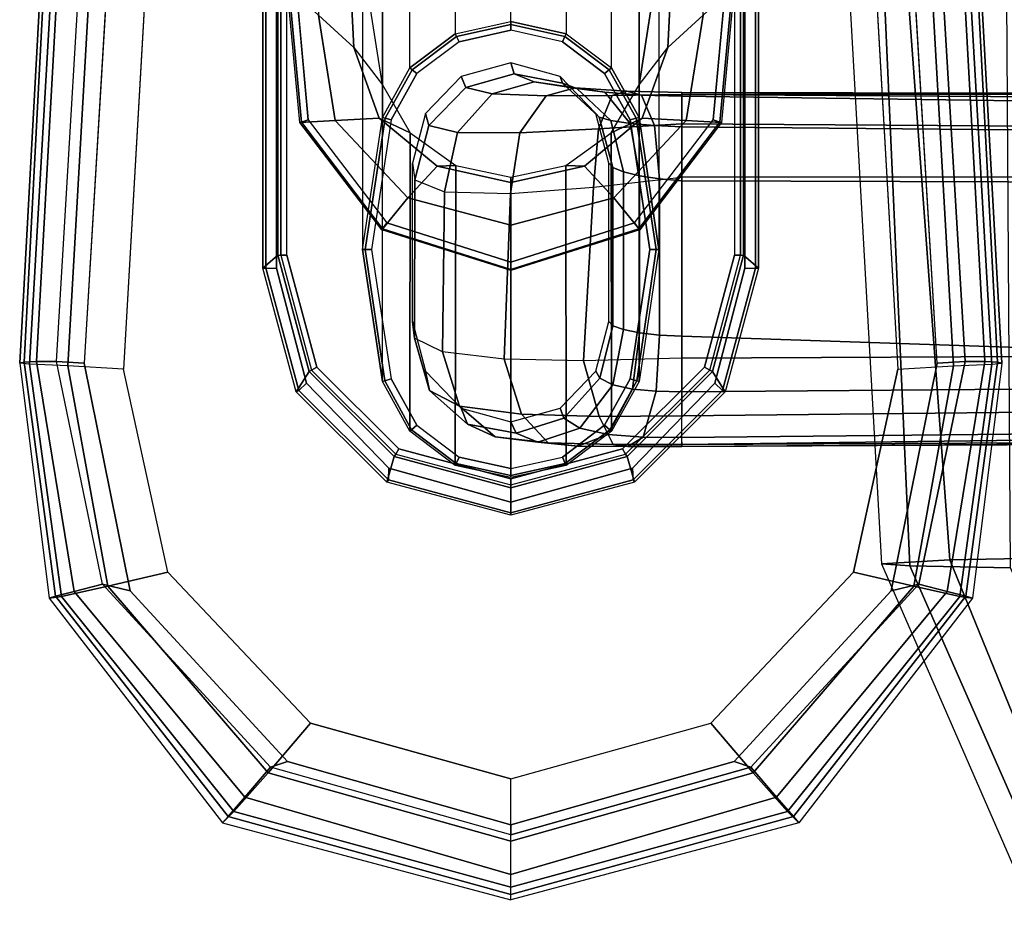
# Model space of a CAD drawing. Units: inches. Extents: x -2 to 130, y -6 to 122.
# Drawn here: x 78 to 82, y 19 to 22 of the extents above; entities that cross this region are included whole.
import ezdxf

# ---------------------------------------------------------------- set-up
doc = ezdxf.new("R2010")
doc.units = ezdxf.units.IN
doc.header["$LTSCALE"] = 0.4
doc.header["$MEASUREMENT"] = 0
for name, color, linetype in [('SEAT-ARMPAD', 5, 'Continuous'), ('SEAT-BASE', 5, 'Continuous'), ('SEAT-FABRIC', 5, 'Continuous'), ('SEAT-FRAME', 5, 'Continuous')]:
    doc.layers.add(name, color=color, linetype=linetype)

# ---------------------------------------------------------------- blocks, each defined once
blk = doc.blocks.new('1LINO_CHAIR_STD_ARMS_1T')
at = {"layer": 'SEAT-ARMPAD'}
for points in [[(-1.2176, 13.3988, 25.8812), (-2.2328, 13.2721, 25.8635), (-2.2253, 13.2184, 26.1282), (-1.2219, 13.3569, 26.1268)], [(-2.2241, 13.2444, 25.6875), (-1.214, 13.3799, 25.7251), (-1.2176, 13.3988, 25.8812), (-2.2328, 13.2721, 25.8635)], [(-1.2176, 13.3988, 25.8812), (1.1791, 13.2666, 25.9229), (1.1755, 13.2186, 26.1722), (-1.2219, 13.3569, 26.1268)], [(-1.214, 13.3799, 25.7251), (1.1817, 13.2543, 25.7632), (1.1791, 13.2666, 25.9229), (-1.2176, 13.3988, 25.8812)], [(-1.2219, 13.3569, 26.1268), (-2.2253, 13.2184, 26.1282), (-2.1815, 13.019, 26.3), (-1.2295, 13.1911, 26.3082)], [(-2.2032, 13.164, 25.5295), (-1.2114, 13.3263, 25.5773), (-1.214, 13.3799, 25.7251), (-2.2241, 13.2444, 25.6875)], [(-1.2219, 13.3569, 26.1268), (1.1755, 13.2186, 26.1722), (1.1723, 13.0547, 26.3635), (-1.2295, 13.1911, 26.3082)], [(-1.2114, 13.3263, 25.5773), (1.1839, 13.194, 25.6156), (1.1817, 13.2543, 25.7632), (-1.214, 13.3799, 25.7251)], [(-2.1717, 13.0409, 25.4041), (-1.2116, 13.2405, 25.4456), (-1.2114, 13.3263, 25.5773), (-2.2032, 13.164, 25.5295)], [(-1.2116, 13.2405, 25.4456), (1.1853, 13.0978, 25.4874), (1.1839, 13.194, 25.6156), (-1.2114, 13.3263, 25.5773)], [(-2.2328, 13.2721, 25.8635), (-3.2029, 12.5231, 25.8466), (-3.1532, 12.4743, 26.1223), (-2.2253, 13.2184, 26.1282)], [(-3.1752, 12.4995, 25.6472), (-2.2241, 13.2444, 25.6875), (-2.2328, 13.2721, 25.8635), (-3.2029, 12.5231, 25.8466)], [(-3.0921, 12.4271, 25.4778), (-2.2032, 13.164, 25.5295), (-2.2241, 13.2444, 25.6875), (-3.1752, 12.4995, 25.6472)], [(-2.2253, 13.2184, 26.1282), (-3.1532, 12.4743, 26.1223), (-2.9862, 12.3261, 26.2974), (-2.1815, 13.019, 26.3)], [(-1.2116, 13.2405, 25.4456), (-1.2184, 13.1199, 25.389), (-2.201, 12.9214, 25.3719), (-2.1717, 13.0409, 25.4041)], [(1.1853, 13.0978, 25.4874), (1.1944, 12.9762, 25.431), (-1.2184, 13.1199, 25.389), (-1.2116, 13.2405, 25.4456)], [(-1.2295, 13.1911, 26.3082), (-2.1815, 13.019, 26.3), (-2.1197, 12.7593, 26.352), (-1.2435, 12.9501, 26.3697)], [(-1.2295, 13.1911, 26.3082), (1.1723, 13.0547, 26.3635), (1.169, 12.8125, 26.4374), (-1.2435, 12.9501, 26.3697)], [(-2.9617, 12.3161, 25.3699), (-2.1717, 13.0409, 25.4041), (-2.2032, 13.164, 25.5295), (-3.0921, 12.4271, 25.4778)], [(-2.1815, 13.019, 26.3), (-2.9862, 12.3261, 26.2974), (-2.7717, 12.1435, 26.3532), (-2.1197, 12.7593, 26.352)], [(-2.1717, 13.0409, 25.4041), (-2.201, 12.9214, 25.3719), (-2.9382, 12.2433, 25.359), (-2.9617, 12.3161, 25.3699)], [(-3.2029, 12.5231, 25.8466), (-3.5347, 11.2795, 25.8409), (-3.4804, 11.2795, 26.1103), (-3.1532, 12.4743, 26.1223)], [(-3.5125, 11.2795, 25.6403), (-3.1752, 12.4995, 25.6472), (-3.2029, 12.5231, 25.8466), (-3.5347, 11.2795, 25.8409)], [(-3.4258, 11.2795, 25.46), (-3.0921, 12.4271, 25.4778), (-3.1752, 12.4995, 25.6472), (-3.5125, 11.2795, 25.6403)], [(-3.1532, 12.4743, 26.1223), (-3.4804, 11.2795, 26.1103), (-3.2816, 11.2795, 26.2964), (-2.9862, 12.3261, 26.2974)], [(-3.254, 11.2795, 25.3594), (-2.9617, 12.3161, 25.3699), (-3.0921, 12.4271, 25.4778), (-3.4258, 11.2795, 25.46)], [(-2.9862, 12.3261, 26.2974), (-3.2816, 11.2795, 26.2964), (-3.0121, 11.2795, 26.3557), (-2.7717, 12.1435, 26.3532)], [(-2.9617, 12.3161, 25.3699), (-2.9382, 12.2433, 25.359), (-3.2114, 11.2795, 25.3543), (-3.254, 11.2795, 25.3594)], [(-3.2029, 10.0359, 25.8466), (-3.5347, 11.2795, 25.8409), (-3.4804, 11.2795, 26.1103), (-3.1532, 10.0848, 26.1223)], [(-3.5125, 11.2795, 25.6403), (-3.1752, 10.0595, 25.6472), (-3.2029, 10.0359, 25.8466), (-3.5347, 11.2795, 25.8409)], [(-3.4258, 11.2795, 25.46), (-3.0921, 10.132, 25.4778), (-3.1752, 10.0595, 25.6472), (-3.5125, 11.2795, 25.6403)], [(-3.1532, 10.0848, 26.1223), (-3.4804, 11.2795, 26.1103), (-3.2816, 11.2795, 26.2964), (-2.9862, 10.2329, 26.2974)], [(-3.254, 11.2795, 25.3594), (-2.9617, 10.2429, 25.3699), (-3.0921, 10.132, 25.4778), (-3.4258, 11.2795, 25.46)], [(-2.9862, 10.2329, 26.2974), (-3.2816, 11.2795, 26.2964), (-3.0121, 11.2795, 26.3557), (-2.7717, 10.4155, 26.3532)], [(-3.254, 11.2795, 25.3594), (-3.2114, 11.2795, 25.3543), (-2.9382, 10.3157, 25.359), (-2.9617, 10.2429, 25.3699)], [(-2.1815, 9.5401, 26.3), (-2.9862, 10.2329, 26.2974), (-2.7717, 10.4155, 26.3532), (-2.1197, 9.7997, 26.352)], [(-2.9617, 10.2429, 25.3699), (-2.9382, 10.3157, 25.359), (-2.201, 9.6376, 25.3719), (-2.1717, 9.5182, 25.4041)], [(-2.9617, 10.2429, 25.3699), (-2.1717, 9.5182, 25.4041), (-2.2032, 9.3951, 25.5295), (-3.0921, 10.132, 25.4778)], [(-2.2253, 9.3406, 26.1282), (-3.1532, 10.0848, 26.1223), (-2.9862, 10.2329, 26.2974), (-2.1815, 9.5401, 26.3)], [(-3.0921, 10.132, 25.4778), (-2.2032, 9.3951, 25.5295), (-2.2241, 9.3147, 25.6875), (-3.1752, 10.0595, 25.6472)], [(-2.2328, 9.2869, 25.8635), (-3.2029, 10.0359, 25.8466), (-3.1532, 10.0848, 26.1223), (-2.2253, 9.3406, 26.1282)], [(-3.1752, 10.0595, 25.6472), (-2.2241, 9.3147, 25.6875), (-2.2328, 9.2869, 25.8635), (-3.2029, 10.0359, 25.8466)], [(-1.2295, 9.3679, 26.3082), (-2.1815, 9.5401, 26.3), (-2.1197, 9.7997, 26.352), (-1.2435, 9.609, 26.3697)], [(-1.2295, 9.3679, 26.3082), (1.1723, 9.5043, 26.3635), (1.169, 9.7466, 26.4374), (-1.2435, 9.609, 26.3697)], [(-2.1717, 9.5182, 25.4041), (-2.201, 9.6376, 25.3719), (-1.2184, 9.4392, 25.389), (-1.2116, 9.3186, 25.4456)], [(-1.2116, 9.3186, 25.4456), (-1.2184, 9.4392, 25.389), (1.1944, 9.5828, 25.431), (1.1853, 9.4613, 25.4874)], [(-1.2219, 9.2022, 26.1268), (-2.2253, 9.3406, 26.1282), (-2.1815, 9.5401, 26.3), (-1.2295, 9.3679, 26.3082)], [(-2.1717, 9.5182, 25.4041), (-1.2116, 9.3186, 25.4456), (-1.2114, 9.2327, 25.5773), (-2.2032, 9.3951, 25.5295)], [(-1.2219, 9.2022, 26.1268), (1.1755, 9.3404, 26.1722), (1.1723, 9.5043, 26.3635), (-1.2295, 9.3679, 26.3082)], [(-1.2116, 9.3186, 25.4456), (1.1853, 9.4613, 25.4874), (1.1839, 9.3651, 25.6156), (-1.2114, 9.2327, 25.5773)], [(-2.2032, 9.3951, 25.5295), (-1.2114, 9.2327, 25.5773), (-1.214, 9.1791, 25.7251), (-2.2241, 9.3147, 25.6875)], [(-1.2114, 9.2327, 25.5773), (1.1839, 9.3651, 25.6156), (1.1817, 9.3047, 25.7632), (-1.214, 9.1791, 25.7251)], [(-1.2176, 9.1602, 25.8812), (-2.2328, 9.2869, 25.8635), (-2.2253, 9.3406, 26.1282), (-1.2219, 9.2022, 26.1268)], [(-2.2241, 9.3147, 25.6875), (-1.214, 9.1791, 25.7251), (-1.2176, 9.1602, 25.8812), (-2.2328, 9.2869, 25.8635)], [(-1.2176, 9.1602, 25.8812), (1.1791, 9.2925, 25.9229), (1.1755, 9.3404, 26.1722), (-1.2219, 9.2022, 26.1268)], [(-1.214, 9.1791, 25.7251), (1.1817, 9.3047, 25.7632), (1.1791, 9.2925, 25.9229), (-1.2176, 9.1602, 25.8812)]]:
    blk.add_3dface(points, dxfattribs=at)
for points, invisible_edges in [([(-2.201, 9.6376, 25.3719), (-2.201, 12.9214, 25.3719), (-1.2184, 13.1199, 25.389), (-1.2184, 9.4392, 25.389)], 5), ([(1.1944, 9.5828, 25.431), (1.1944, 12.9762, 25.431), (-1.2184, 13.1199, 25.389), (-1.2184, 9.4392, 25.389)], 5), ([(-2.9382, 12.2433, 25.359), (-2.9382, 10.3157, 25.359), (-2.201, 9.6376, 25.3719), (-2.201, 12.9214, 25.3719)], 5), ([(-2.1197, 12.7593, 26.352), (-1.2435, 12.9501, 26.3697), (-1.2444, 12.1154, 26.4161), (-2.7717, 12.1435, 26.3532)], 6), ([(1.169, 12.8125, 26.4374), (-1.2435, 12.9501, 26.3697), (-1.2444, 12.1154, 26.4161), (1.1682, 12.0465, 26.4794)], 14), ([(-3.2114, 11.2795, 25.3543), (-3.2114, 11.2795, 25.3543), (-2.9382, 12.2433, 25.359), (-2.9382, 10.3157, 25.359)], 4), ([(-1.2444, 12.1154, 26.4161), (-2.7717, 12.1435, 26.3532), (-3.0121, 11.2795, 26.3557), (-1.2448, 11.2795, 26.4317)], 13), ([(1.1682, 12.0465, 26.4794), (-1.2444, 12.1154, 26.4161), (-1.2448, 11.2795, 26.4317), (1.168, 11.2795, 26.4934)], 15), ([(-1.2448, 11.2795, 26.4317), (-3.0121, 11.2795, 26.3557), (-2.7717, 10.4155, 26.3532), (-1.2444, 10.4437, 26.4161)], 13), ([(1.1682, 10.5125, 26.4794), (-1.2444, 10.4437, 26.4161), (-1.2448, 11.2795, 26.4317), (1.168, 11.2795, 26.4934)], 15), ([(1.169, 9.7466, 26.4374), (-1.2435, 9.609, 26.3697), (-1.2444, 10.4437, 26.4161), (1.1682, 10.5125, 26.4794)], 14), ([(-2.7717, 10.4155, 26.3532), (-1.2444, 10.4437, 26.4161), (-1.2435, 9.609, 26.3697), (-2.1197, 9.7997, 26.352)], 3)]:
    blk.add_3dface(points, dxfattribs=dict(at, invisible_edges=invisible_edges))
at = {"layer": 'SEAT-BASE'}
for points in [[(3.6701, 12.9211, 3.6812), (3.5722, 12.7165, 2.8643), (-0.0448, 2.0844, 4.5591), (0.0349, 2.0365, 6.348)], [(3.6701, 12.9211, 3.6812), (0.0349, 2.0365, 6.348), (0.0704, 2.0412, 6.4208), (3.7062, 12.926, 3.7558)], [(3.7062, 12.926, 3.7558), (0.0704, 2.0412, 6.4208), (0.1412, 2.0239, 6.4564), (3.7789, 12.9078, 3.7913)], [(0.1412, 2.0239, 6.4564), (3.7789, 12.9078, 3.7913), (3.9665, 12.8469, 3.8045), (0.3744, 1.9481, 6.4769)], [(3.5722, 12.7165, 2.8643), (3.5156, 12.5339, 2.8364), (-0.0412, 2.0832, 4.4861), (-0.0448, 2.0844, 4.5591)], [(-0.0412, 2.0832, 4.4861), (3.5156, 12.5339, 2.8364), (3.528, 12.5248, 2.805), (-0.0287, 2.0741, 4.4547)], [(-0.0287, 2.0741, 4.4547), (3.528, 12.5248, 2.805), (3.5583, 12.5129, 2.7922), (0.0015, 2.0619, 4.4418)], [(0.0015, 2.0619, 4.4418), (1.2108, 1.669, 4.4418), (4.4762, 12.2147, 2.7922), (3.5583, 12.5129, 2.7922)]]:
    blk.add_3dface(points, dxfattribs=at)
at = {"layer": 'SEAT-FABRIC'}
for points in [[(0.3601, 9.6655, 19.0091), (0.3719, 9.8166, 18.3894), (-2.0839, 9.6796, 18.0352), (-2.0931, 9.5564, 18.5669)], [(0.3719, 9.8166, 18.3894), (-2.0839, 9.6796, 18.0352), (-2.0672, 9.384, 17.0756), (0.39, 9.5658, 17.3524)], [(-2.0931, 9.5564, 18.5669), (-2.0839, 9.6796, 18.0352), (-3.7771, 8.9417, 17.7006), (-3.7417, 8.8312, 18.2122)], [(-2.0839, 9.6796, 18.0352), (-3.7771, 8.9417, 17.7006), (-3.6668, 8.732, 16.8704), (-2.0672, 9.384, 17.0756)], [(0.356, 9.1379, 19.5707), (0.3601, 9.6655, 19.0091), (-2.0931, 9.5564, 18.5669), (-2.1016, 9.1225, 19.0535)], [(0.39, 9.5658, 17.3524), (-2.0672, 9.384, 17.0756), (-2.0545, 8.6811, 16.3452), (0.4047, 8.8964, 16.5153)], [(-2.1016, 9.1224, 19.0535), (-2.0931, 9.5564, 18.5669), (-3.7417, 8.8312, 18.2122), (-3.6171, 8.4649, 18.6815)], [(-2.0672, 9.384, 17.0756), (-3.6668, 8.732, 16.8704), (-3.4498, 8.1571, 16.2516), (-2.0545, 8.6811, 16.3452)]]:
    blk.add_3dface(points, dxfattribs=at)
at = {"layer": 'SEAT-FRAME'}
for points in [[(-1.3361, 12.1942, 25.3661), (-1.3412, 12.2052, 25.3147), (-0.8074, 12.349, 25.3275), (-0.8082, 12.3357, 25.3753)], [(-1.2542, 12.1499, 24.9268), (-1.3412, 12.2052, 25.3147), (-0.8074, 12.349, 25.3275), (-0.7521, 12.2849, 24.9379)], [(-1.304, 12.1609, 25.3875), (-1.3361, 12.1942, 25.3661), (-0.8082, 12.3357, 25.3753), (-0.8085, 12.2907, 25.3961)], [(2.664, 12.3357, 25.4357), (-0.8082, 12.3357, 25.3753), (-0.8085, 12.2907, 25.3961), (2.6637, 12.2907, 25.4565)], [(2.6649, 12.349, 25.3879), (-0.8074, 12.349, 25.3275), (-0.8082, 12.3357, 25.3753), (2.664, 12.3357, 25.4357)], [(2.6649, 12.349, 25.3879), (2.5202, 12.2849, 24.9948), (-0.7521, 12.2849, 24.9379), (-0.8074, 12.349, 25.3275)], [(-1.2476, 12.1386, 24.9056), (-1.2542, 12.1499, 24.9268), (-0.7521, 12.2849, 24.9379), (-0.7517, 12.2716, 24.9143)], [(-0.7517, 12.2716, 24.9143), (2.5206, 12.2716, 24.9712), (2.5202, 12.2849, 24.9948), (-0.7521, 12.2849, 24.9379)], [(-1.2476, 12.1386, 24.9056), (-1.2347, 12.1166, 24.8965), (-0.7516, 12.2461, 24.9049), (-0.7517, 12.2716, 24.9143)], [(-0.7516, 12.2461, 24.9049), (2.5207, 12.2461, 24.9618), (2.5206, 12.2716, 24.9712), (-0.7517, 12.2716, 24.9143)], [(0.4074, 12.2443, 24.8459), (0.2843, 12.1095, 24.2129), (-0.1705, 12.0368, 24.2182), (-0.1791, 12.1895, 24.8355)], [(0.4068, 12.2365, 24.8789), (-0.1771, 12.1822, 24.8687), (-0.1791, 12.1895, 24.8355), (0.4074, 12.2443, 24.8459)], [(-1.7224, 11.8075, 25.3594), (-1.7317, 11.8138, 25.3055), (-1.3412, 12.2052, 25.3147), (-1.3361, 12.1942, 25.3661)], [(-1.6216, 11.7819, 24.9188), (-1.7317, 11.8138, 25.3055), (-1.3412, 12.2052, 25.3147), (-1.2542, 12.1499, 24.9268)], [(0.4065, 12.2058, 24.8935), (-0.1671, 12.1533, 24.8836), (-0.1771, 12.1822, 24.8687), (0.4068, 12.2365, 24.8789)], [(-1.6721, 11.8048, 25.3811), (-1.7224, 11.8075, 25.3594), (-1.3361, 12.1942, 25.3661), (-1.304, 12.1609, 25.3875)], [(-0.1791, 12.1895, 24.8355), (-0.1705, 12.0368, 24.2182), (-0.5049, 11.7237, 24.2232), (-0.643, 11.836, 24.8252)], [(-0.1771, 12.1822, 24.8687), (-0.6383, 11.8323, 24.8598), (-0.643, 11.836, 24.8252), (-0.1791, 12.1895, 24.8355)], [(-0.1671, 12.1533, 24.8836), (-0.6129, 11.8142, 24.8758), (-0.6383, 11.8323, 24.8598), (-0.1771, 12.1822, 24.8687)], [(-1.6105, 11.7755, 24.8993), (-1.6216, 11.7819, 24.9188), (-1.2542, 12.1499, 24.9268), (-1.2476, 12.1386, 24.9056)], [(-1.6105, 11.7755, 24.8993), (-1.5883, 11.7628, 24.8903), (-1.2347, 12.1166, 24.8965), (-1.2476, 12.1386, 24.9056)], [(0.2843, 12.1095, 24.2129), (0.1443, 11.9571, 23.4931), (-0.1606, 11.8472, 23.5189), (-0.1705, 12.0368, 24.2182)], [(0.6919, 11.9842, 23.3782), (0.8388, 12.095, 24.1391), (0.2843, 12.1095, 24.213), (0.1443, 11.9571, 23.4931)], [(-0.1705, 12.0368, 24.2182), (-0.1606, 11.8472, 23.5189), (-0.3673, 11.5973, 23.5342), (-0.5049, 11.7237, 24.2232)], [(0.1443, 11.9571, 23.4931), (-0.0164, 11.833, 22.6665), (-0.2239, 11.713, 22.7068), (-0.1606, 11.8472, 23.5189)], [(0.5318, 11.9189, 22.5599), (0.6919, 11.9842, 23.3782), (0.1443, 11.9571, 23.4931), (-0.0164, 11.833, 22.6665)], [(0.5318, 11.9189, 22.5599), (-0.7275, 11.9193, 16.0833), (-1.2978, 11.8334, 16.0759), (-0.0164, 11.833, 22.6665)], [(-0.727, 11.9078, 16.0555), (-1.2942, 11.8233, 16.0465), (-1.2978, 11.8334, 16.0759), (-0.7275, 11.9193, 16.0833)], [(-0.7268, 11.8799, 16.044), (-1.2855, 11.7958, 16.0343), (-1.2942, 11.8233, 16.0465), (-0.727, 11.9078, 16.0555)], [(-0.1572, 11.8334, 16.0908), (1.0799, 11.833, 22.4533), (0.5318, 11.9189, 22.5599), (-0.7275, 11.9193, 16.0833)], [(-0.1604, 11.8216, 16.0645), (-0.727, 11.9078, 16.0555), (-0.7275, 11.9193, 16.0833), (-0.1572, 11.8334, 16.0908)], [(-0.1681, 11.7958, 16.0537), (-0.7268, 11.8799, 16.044), (-0.727, 11.9078, 16.0555), (-0.1604, 11.8216, 16.0645)], [(-0.2239, 11.713, 22.7068), (-1.5121, 11.7145, 16.0751), (-1.2978, 11.8334, 16.0759), (-0.0164, 11.833, 22.6665)], [(-1.2942, 11.8233, 16.0465), (-1.5055, 11.7075, 16.044), (-1.5121, 11.7145, 16.0751), (-1.2978, 11.8334, 16.0759)], [(-1.2855, 11.7958, 16.0343), (-1.4858, 11.685, 16.0308), (-1.5055, 11.7075, 16.044), (-1.2942, 11.8233, 16.0465)], [(-0.643, 11.836, 24.8252), (-0.5049, 11.7237, 24.2232), (-0.623, 11.2793, 24.2257), (-0.8183, 11.2793, 24.8208)], [(-0.6383, 11.8323, 24.8598), (-0.8133, 11.2793, 24.8561), (-0.8183, 11.2793, 24.8208), (-0.643, 11.836, 24.8252)], [(-0.6129, 11.8142, 24.8758), (-0.7817, 11.2793, 24.8729), (-0.8133, 11.2793, 24.8561), (-0.6383, 11.8323, 24.8598)], [(-0.1606, 11.8472, 23.5189), (-0.2239, 11.713, 22.7068), (-0.3651, 11.517, 22.7343), (-0.3673, 11.5973, 23.5342)], [(0.0322, 11.685, 16.0572), (-0.1681, 11.7958, 16.0537), (-0.1604, 11.8216, 16.0645), (0.0489, 11.7046, 16.0672)], [(0.0489, 11.7046, 16.0672), (-0.1604, 11.8216, 16.0645), (-0.1572, 11.8334, 16.0908), (0.0571, 11.7145, 16.0916)], [(0.0571, 11.7145, 16.0916), (1.2874, 11.713, 22.413), (1.0799, 11.833, 22.4533), (-0.1572, 11.8334, 16.0908)], [(-1.8638, 11.2795, 25.3569), (-1.8746, 11.2795, 25.3021), (-1.7317, 11.8138, 25.3055), (-1.7224, 11.8075, 25.3594)], [(-1.756, 11.2795, 24.9159), (-1.8746, 11.2795, 25.3021), (-1.7317, 11.8138, 25.3055), (-1.6216, 11.7819, 24.9188)], [(-1.8184, 11.2795, 25.3785), (-1.8638, 11.2795, 25.3569), (-1.7224, 11.8075, 25.3594), (-1.6721, 11.8048, 25.3811)], [(-1.7433, 11.2795, 24.897), (-1.756, 11.2795, 24.9159), (-1.6216, 11.7819, 24.9188), (-1.6105, 11.7755, 24.8993)], [(-1.7433, 11.2795, 24.897), (-1.7177, 11.2795, 24.8881), (-1.5883, 11.7628, 24.8903), (-1.6105, 11.7755, 24.8993)], [(-0.3651, 11.517, 22.7343), (-1.6593, 11.5187, 16.0746), (-1.5121, 11.7145, 16.0751), (-0.2239, 11.713, 22.7068)], [(-1.5055, 11.7075, 16.044), (-1.6512, 11.5152, 16.0422), (-1.6593, 11.5187, 16.0746), (-1.5121, 11.7145, 16.0751)], [(-1.4858, 11.685, 16.0308), (-1.6234, 11.5025, 16.0284), (-1.6512, 11.5152, 16.0422), (-1.5055, 11.7075, 16.044)], [(-1.1099, 11.6949, 15.8535), (-1.3362, 11.6305, 15.8667), (-1.4031, 11.5007, 15.5362), (-1.1693, 11.5738, 15.5032)], [(-1.0383, 11.7028, 16.2247), (-1.2528, 11.6471, 16.221), (-1.3362, 11.6305, 15.8667), (-1.1099, 11.6949, 15.8535)], [(-0.4778, 11.5649, 15.4917), (-1.1693, 11.5738, 15.5032), (-1.1099, 11.6949, 15.8535), (-0.4273, 11.694, 15.8532)], [(-0.4273, 11.694, 15.8532), (-1.1099, 11.6949, 15.8535), (-1.0383, 11.7028, 16.2247), (-0.3541, 11.7028, 16.2366)], [(-0.5049, 11.7237, 24.2232), (-0.3673, 11.5973, 23.5342), (-0.4378, 11.2793, 23.5398), (-0.623, 11.2793, 24.2257)], [(-0.4778, 11.5649, 15.4917), (-0.222, 11.5091, 15.5372), (-0.1927, 11.6331, 15.8778), (-0.4273, 11.694, 15.8532)], [(-0.4273, 11.694, 15.8532), (-0.1927, 11.6331, 15.8778), (-0.1396, 11.6471, 16.2404), (-0.3541, 11.7028, 16.2366)], [(0.1698, 11.5025, 16.0596), (0.0322, 11.685, 16.0572), (0.0489, 11.7046, 16.0672), (0.1924, 11.513, 16.069)], [(0.1924, 11.513, 16.069), (0.0489, 11.7046, 16.0672), (0.0571, 11.7145, 16.0916), (0.2043, 11.5187, 16.0921)], [(1.4286, 11.517, 22.3855), (0.2043, 11.5187, 16.0921), (0.0571, 11.7145, 16.0916), (1.2874, 11.713, 22.413)], [(-1.2528, 11.6471, 16.221), (-1.4119, 11.4929, 16.2182), (-1.4815, 11.4661, 15.9256), (-1.3362, 11.6305, 15.8667)], [(-0.1927, 11.6331, 15.8778), (-0.0285, 11.4735, 15.9407), (0.0195, 11.4929, 16.2432), (-0.1396, 11.6471, 16.2404)], [(-1.3362, 11.6305, 15.8667), (-1.4815, 11.4661, 15.9256), (-1.5365, 11.3469, 15.6565), (-1.4031, 11.5007, 15.5362)], [(-0.222, 11.5091, 15.5372), (-0.0551, 11.3601, 15.6597), (-0.0285, 11.4735, 15.9407), (-0.1927, 11.6331, 15.8778)], [(-1.1693, 11.5738, 15.5032), (-1.4031, 11.5007, 15.5362), (-1.4384, 11.2332, 15.2953), (-1.2014, 11.3082, 15.24)], [(-0.4852, 11.2808, 15.2289), (-1.2014, 11.3082, 15.24), (-1.1693, 11.5738, 15.5032), (-0.4778, 11.5649, 15.4917)], [(-0.4852, 11.2808, 15.2289), (-0.2237, 11.2402, 15.2923), (-0.222, 11.5091, 15.5372), (-0.4778, 11.5649, 15.4917)], [(-0.3673, 11.5973, 23.5342), (-0.3651, 11.517, 22.7343), (-0.4151, 11.2793, 22.744), (-0.4378, 11.2793, 23.5398)], [(-0.4151, 11.2793, 22.744), (-1.7119, 11.2795, 16.0744), (-1.6593, 11.5187, 16.0746), (-0.3651, 11.517, 22.7343)], [(-1.6512, 11.5152, 16.0422), (-1.7034, 11.2789, 16.0416), (-1.7119, 11.2789, 16.0744), (-1.6593, 11.5187, 16.0746)], [(0.2435, 11.2795, 16.0696), (0.1924, 11.513, 16.069), (0.2043, 11.5187, 16.0921), (0.2569, 11.2795, 16.0923)], [(0.2569, 11.2795, 16.0923), (1.4786, 11.2793, 22.3758), (1.4286, 11.517, 22.3855), (0.2043, 11.5187, 16.0921)], [(-1.6234, 11.5025, 16.0284), (-1.6725, 11.2789, 16.0275), (-1.7034, 11.2789, 16.0416), (-1.6512, 11.5152, 16.0422)], [(-1.4031, 11.5007, 15.5362), (-1.5365, 11.3469, 15.6565), (-1.5625, 11.1182, 15.4642), (-1.4384, 11.2332, 15.2953)], [(-1.4119, 11.4929, 16.2182), (-1.4709, 11.279, 16.2172), (-1.52, 11.2555, 15.9878), (-1.4815, 11.4661, 15.9256)], [(-0.2237, 11.2402, 15.2923), (-0.0636, 11.1271, 15.4638), (-0.0551, 11.3601, 15.6597), (-0.222, 11.5091, 15.5372)], [(-0.0285, 11.4735, 15.9407), (0.0317, 11.2646, 16.0055), (0.0784, 11.2795, 16.2441), (0.0195, 11.4929, 16.2432)], [(0.2189, 11.2795, 16.0604), (0.1698, 11.5025, 16.0596), (0.1924, 11.513, 16.069), (0.2435, 11.2795, 16.0696)], [(-1.4815, 11.4661, 15.9256), (-1.52, 11.2555, 15.9878), (-1.5596, 11.1623, 15.7764), (-1.5365, 11.3469, 15.6565)], [(-0.0551, 11.3601, 15.6597), (-0.0039, 11.1784, 15.7823), (0.0317, 11.2646, 16.0055), (-0.0285, 11.4735, 15.9407)], [(-1.5365, 11.3469, 15.6565), (-1.5596, 11.1623, 15.7764), (-1.5762, 10.9894, 15.619), (-1.5625, 11.1182, 15.4642)], [(-0.0636, 11.1271, 15.4638), (-0.0291, 11.0011, 15.6196), (-0.0039, 11.1784, 15.7823), (-0.0551, 11.3601, 15.6597)], [(-1.2014, 11.3082, 15.24), (-1.4384, 11.2332, 15.2953), (-1.4487, 10.898, 15.1551), (-1.2074, 10.9655, 15.0823)], [(-0.4589, 10.9217, 15.0802), (-1.2074, 10.9655, 15.0823), (-1.2014, 11.3082, 15.24), (-0.4852, 11.2808, 15.2289)], [(-1.7224, 10.7515, 25.3594), (-1.7317, 10.7453, 25.3055), (-1.8746, 11.2795, 25.3021), (-1.8638, 11.2795, 25.3569)], [(-1.6216, 10.7771, 24.9188), (-1.7317, 10.7453, 25.3055), (-1.8746, 11.2795, 25.3021), (-1.756, 11.2795, 24.9159)], [(-1.6721, 10.7543, 25.3811), (-1.7224, 10.7515, 25.3594), (-1.8638, 11.2795, 25.3569), (-1.8184, 11.2795, 25.3785)], [(-1.6105, 10.7836, 24.8993), (-1.6216, 10.7771, 24.9188), (-1.756, 11.2795, 24.9159), (-1.7433, 11.2795, 24.897)], [(-1.6105, 10.7836, 24.8993), (-1.5883, 10.7963, 24.8903), (-1.7177, 11.2795, 24.8881), (-1.7433, 11.2795, 24.897)], [(-0.3651, 11.0416, 22.7343), (-1.6593, 11.0403, 16.0746), (-1.7119, 11.2795, 16.0744), (-0.4151, 11.2793, 22.744)], [(-1.7034, 11.2789, 16.0416), (-1.6512, 11.0438, 16.0422), (-1.6593, 11.0403, 16.0746), (-1.7119, 11.2789, 16.0744)], [(-1.6725, 11.2789, 16.0275), (-1.6234, 11.0566, 16.0284), (-1.6512, 11.0438, 16.0422), (-1.7034, 11.2789, 16.0416)], [(-1.4709, 11.279, 16.2172), (-1.4119, 11.0661, 16.2182), (-1.4558, 11.0503, 16.0566), (-1.52, 11.2555, 15.9878)], [(-0.8183, 11.2793, 24.8208), (-0.623, 11.2793, 24.2257), (-0.5049, 10.835, 24.2232), (-0.643, 10.7227, 24.8252)], [(-0.643, 10.7227, 24.8252), (-0.8183, 11.2793, 24.8208), (-0.8133, 11.2793, 24.8561), (-0.6383, 10.7264, 24.8598)], [(-0.6383, 10.7264, 24.8598), (-0.8133, 11.2793, 24.8561), (-0.7817, 11.2793, 24.8729), (-0.6129, 10.7445, 24.8758)], [(-0.623, 11.2793, 24.2257), (-0.4378, 11.2793, 23.5398), (-0.3673, 10.9614, 23.5342), (-0.5049, 10.835, 24.2232)], [(-0.4589, 10.9217, 15.0802), (-0.2069, 10.901, 15.1562), (-0.2237, 11.2402, 15.2923), (-0.4852, 11.2808, 15.2289)], [(-0.4378, 11.2793, 23.5398), (-0.4151, 11.2793, 22.744), (-0.3651, 11.0416, 22.7343), (-0.3673, 10.9614, 23.5342)], [(-0.0039, 11.1784, 15.7823), (-0.0318, 10.9945, 15.9007), (-0.0098, 11.0555, 16.0668), (0.0317, 11.2646, 16.0055)], [(0.0317, 11.2646, 16.0055), (-0.0098, 11.0555, 16.0668), (0.0195, 11.0661, 16.2431), (0.0784, 11.2795, 16.2441)], [(0.1698, 11.0566, 16.0596), (0.2189, 11.2795, 16.0604), (0.2435, 11.2795, 16.0696), (0.1924, 11.046, 16.069)], [(0.1924, 11.046, 16.069), (0.2435, 11.2795, 16.0696), (0.2569, 11.2795, 16.0923), (0.2043, 11.0403, 16.0921)], [(1.4286, 11.0416, 22.3855), (0.2043, 11.0403, 16.0921), (0.2569, 11.2795, 16.0923), (1.4786, 11.2793, 22.3758)], [(-1.4384, 11.2332, 15.2953), (-1.5625, 11.1182, 15.4642), (-1.5692, 10.8378, 15.3539), (-1.4487, 10.898, 15.1551)], [(-1.52, 11.2555, 15.9878), (-1.4558, 11.0503, 16.0566), (-1.4989, 10.9808, 15.91), (-1.5596, 11.1623, 15.7764)], [(-0.2069, 10.901, 15.1562), (-0.062, 10.8412, 15.3532), (-0.0636, 11.1271, 15.4638), (-0.2237, 11.2402, 15.2923)], [(-0.0291, 11.0011, 15.6196), (-0.0487, 10.8731, 15.7713), (-0.0318, 10.9945, 15.9007), (-0.0039, 11.1784, 15.7823)], [(-1.5596, 11.1623, 15.7764), (-1.4989, 10.9808, 15.91), (-1.5255, 10.8593, 15.7972), (-1.5762, 10.9894, 15.619)], [(-1.5625, 11.1182, 15.4642), (-1.5762, 10.9894, 15.619), (-1.5782, 10.7737, 15.5252), (-1.5692, 10.8378, 15.3539)], [(-0.062, 10.8412, 15.3532), (-0.0445, 10.7787, 15.5223), (-0.0291, 11.0011, 15.6196), (-0.0636, 11.1271, 15.4638)], [(-1.6234, 11.0566, 16.0284), (-1.4858, 10.874, 16.0308), (-1.5055, 10.8516, 16.044), (-1.6512, 11.0438, 16.0422)], [(-1.4558, 11.0503, 16.0566), (-1.2831, 10.8941, 16.1143), (-1.3119, 10.838, 16.0211), (-1.4989, 10.9808, 15.91)], [(-1.4119, 11.0661, 16.2182), (-1.2528, 10.912, 16.221), (-1.2831, 10.8941, 16.1143), (-1.4558, 11.0503, 16.0566)], [(-0.0318, 10.9945, 15.9007), (-0.1706, 10.8477, 16.0129), (-0.1567, 10.8975, 16.1217), (-0.0098, 11.0555, 16.0668)], [(-0.0098, 11.0555, 16.0668), (-0.1567, 10.8975, 16.1217), (-0.1396, 10.912, 16.2403), (0.0195, 11.0661, 16.2431)], [(0.0322, 10.874, 16.0572), (0.1698, 11.0566, 16.0596), (0.1924, 11.046, 16.069), (0.0489, 10.8545, 16.0672)], [(-1.6512, 11.0438, 16.0422), (-1.5055, 10.8516, 16.044), (-1.5121, 10.8446, 16.0751), (-1.6593, 11.0403, 16.0746)], [(-0.2239, 10.8456, 22.7068), (-1.5121, 10.8446, 16.0751), (-1.6593, 11.0403, 16.0746), (-0.3651, 11.0416, 22.7343)], [(-0.3673, 10.9614, 23.5342), (-0.3651, 11.0416, 22.7343), (-0.2239, 10.8456, 22.7068), (-0.1606, 10.7114, 23.5189)], [(0.0489, 10.8545, 16.0672), (0.1924, 11.046, 16.069), (0.2043, 11.0403, 16.0921), (0.0571, 10.8446, 16.0916)], [(0.0571, 10.8446, 16.0916), (1.2874, 10.8456, 22.413), (1.4286, 11.0416, 22.3855), (0.2043, 11.0403, 16.0921)], [(-1.5762, 10.9894, 15.619), (-1.5255, 10.8593, 15.7972), (-1.5376, 10.7075, 15.7256), (-1.5782, 10.7737, 15.5252)], [(-1.4989, 10.9808, 15.91), (-1.3119, 10.838, 16.0211), (-1.3303, 10.7533, 15.9492), (-1.5255, 10.8593, 15.7972)], [(-1.2074, 10.9655, 15.0823), (-1.4487, 10.898, 15.1551), (-1.4453, 10.5413, 15.0812), (-1.1958, 10.5413, 14.9905)], [(-0.4153, 10.5413, 15.0042), (-1.1958, 10.5413, 14.9905), (-1.2074, 10.9655, 15.0823), (-0.4589, 10.9217, 15.0802)], [(-0.0487, 10.8731, 15.7713), (-0.1829, 10.7643, 15.9268), (-0.1706, 10.8477, 16.0129), (-0.0318, 10.9945, 15.9007)], [(-0.0445, 10.7787, 15.5223), (-0.0604, 10.7155, 15.6876), (-0.0487, 10.8731, 15.7713), (-0.0291, 11.0011, 15.6196)], [(-0.5049, 10.835, 24.2232), (-0.3673, 10.9614, 23.5342), (-0.1606, 10.7114, 23.5189), (-0.1705, 10.5218, 24.2182)], [(-1.4487, 10.898, 15.1551), (-1.5692, 10.8378, 15.3539), (-1.5691, 10.5413, 15.2972), (-1.4453, 10.5413, 15.0812)], [(-1.0734, 10.7923, 16.0446), (-1.3119, 10.838, 16.0211), (-1.2831, 10.8941, 16.1143), (-1.0567, 10.8389, 16.1297)], [(-1.0567, 10.8389, 16.1297), (-1.2831, 10.8941, 16.1143), (-1.2528, 10.912, 16.221), (-1.0383, 10.8563, 16.2247)], [(-0.4153, 10.5413, 15.0042), (-0.1851, 10.5413, 15.0885), (-0.2069, 10.901, 15.1562), (-0.4589, 10.9217, 15.0802)], [(-0.1706, 10.8477, 16.0129), (-0.3923, 10.792, 16.0566), (-0.3735, 10.8389, 16.1415), (-0.1567, 10.8975, 16.1217)], [(-0.1567, 10.8975, 16.1217), (-0.3735, 10.8389, 16.1415), (-0.3541, 10.8563, 16.2366), (-0.1396, 10.912, 16.2403)], [(-0.1851, 10.5413, 15.0885), (-0.0589, 10.5414, 15.2875), (-0.062, 10.8412, 15.3532), (-0.2069, 10.901, 15.1562)], [(-1.5692, 10.8378, 15.3539), (-1.5782, 10.7737, 15.5252), (-1.5774, 10.5413, 15.4867), (-1.5691, 10.5413, 15.2972)], [(-1.5255, 10.8593, 15.7972), (-1.3303, 10.7533, 15.9492), (-1.3395, 10.6518, 15.9011), (-1.5376, 10.7075, 15.7256)], [(-1.5055, 10.8516, 16.044), (-1.2942, 10.7358, 16.0465), (-1.2978, 10.7257, 16.0759), (-1.5121, 10.8446, 16.0751)], [(-0.0164, 10.7257, 22.6665), (-1.2978, 10.7257, 16.0759), (-1.5121, 10.8446, 16.0751), (-0.2239, 10.8456, 22.7068)], [(-1.4858, 10.874, 16.0308), (-1.2855, 10.7632, 16.0343), (-1.2942, 10.7358, 16.0465), (-1.5055, 10.8516, 16.044)], [(-1.087, 10.7232, 15.9757), (-1.3303, 10.7533, 15.9492), (-1.3119, 10.838, 16.0211), (-1.0734, 10.7923, 16.0446)], [(-0.3923, 10.792, 16.0566), (-1.0734, 10.7923, 16.0446), (-1.0567, 10.8389, 16.1297), (-0.3735, 10.8389, 16.1415)], [(-0.3735, 10.8389, 16.1415), (-1.0567, 10.8389, 16.1297), (-1.0383, 10.8563, 16.2247), (-0.3541, 10.8563, 16.2366)], [(-0.1829, 10.7643, 15.9268), (-0.409, 10.7229, 15.988), (-0.3923, 10.792, 16.0566), (-0.1706, 10.8477, 16.0129)], [(-0.1606, 10.7114, 23.5189), (-0.2239, 10.8456, 22.7068), (-0.0164, 10.7257, 22.6665), (0.1443, 10.6016, 23.4931)], [(-0.0604, 10.7155, 15.6876), (-0.1926, 10.6588, 15.869), (-0.1829, 10.7643, 15.9268), (-0.0487, 10.8731, 15.7713)], [(-0.1681, 10.7632, 16.0537), (0.0322, 10.874, 16.0572), (0.0489, 10.8545, 16.0672), (-0.1604, 10.7375, 16.0645)], [(-0.1604, 10.7375, 16.0645), (0.0489, 10.8545, 16.0672), (0.0571, 10.8446, 16.0916), (-0.1572, 10.7257, 16.0908)], [(1.0799, 10.7257, 22.4533), (-0.1572, 10.7257, 16.0908), (0.0571, 10.8446, 16.0916), (1.2874, 10.8456, 22.413)], [(-0.0589, 10.5414, 15.2875), (-0.0493, 10.5413, 15.4678), (-0.0445, 10.7787, 15.5223), (-0.062, 10.8412, 15.3532)], [(-1.2476, 10.4204, 24.9056), (-1.2347, 10.4425, 24.8965), (-1.5883, 10.7963, 24.8903), (-1.6105, 10.7836, 24.8993)], [(-0.643, 10.7227, 24.8252), (-0.5049, 10.835, 24.2232), (-0.1705, 10.5218, 24.2182), (-0.1791, 10.3692, 24.8355)], [(-1.2542, 10.4091, 24.9268), (-1.3412, 10.3538, 25.3147), (-1.7317, 10.7453, 25.3055), (-1.6216, 10.7771, 24.9188)], [(-1.304, 10.3982, 25.3875), (-1.3361, 10.3649, 25.3661), (-1.7224, 10.7515, 25.3594), (-1.6721, 10.7543, 25.3811)], [(-1.2476, 10.4204, 24.9056), (-1.2542, 10.4091, 24.9268), (-1.6216, 10.7771, 24.9188), (-1.6105, 10.7836, 24.8993)], [(-1.5782, 10.7737, 15.5252), (-1.5376, 10.7075, 15.7256), (-1.5395, 10.5417, 15.6973), (-1.5774, 10.5413, 15.4867)], [(-1.0965, 10.6374, 15.9284), (-1.3395, 10.6518, 15.9011), (-1.3303, 10.7533, 15.9492), (-1.087, 10.7232, 15.9757)], [(-1.2855, 10.7632, 16.0343), (-0.7268, 10.6791, 16.044), (-0.727, 10.6513, 16.0555), (-1.2942, 10.7358, 16.0465)], [(-0.409, 10.7229, 15.988), (-1.087, 10.7232, 15.9757), (-1.0734, 10.7923, 16.0446), (-0.3923, 10.792, 16.0566)], [(-0.7268, 10.6791, 16.044), (-0.1681, 10.7632, 16.0537), (-0.1604, 10.7375, 16.0645), (-0.727, 10.6513, 16.0555)], [(-0.1926, 10.6588, 15.869), (-0.4224, 10.6374, 15.9405), (-0.409, 10.7229, 15.988), (-0.1829, 10.7643, 15.9268)], [(-0.0493, 10.5413, 15.4678), (-0.0649, 10.5413, 15.6475), (-0.0604, 10.7155, 15.6876), (-0.0445, 10.7787, 15.5223)], [(-1.3361, 10.3649, 25.3661), (-1.3412, 10.3538, 25.3147), (-1.7317, 10.7453, 25.3055), (-1.7224, 10.7515, 25.3594)], [(-1.2942, 10.7358, 16.0465), (-0.727, 10.6513, 16.0555), (-0.7275, 10.6398, 16.0833), (-1.2978, 10.7257, 16.0759)], [(-1.2978, 10.7257, 16.0759), (-0.0164, 10.7257, 22.6665), (0.5318, 10.6398, 22.5599), (-0.7275, 10.6398, 16.0833)], [(-0.4224, 10.6374, 15.9405), (-1.0965, 10.6374, 15.9284), (-1.087, 10.7232, 15.9757), (-0.409, 10.7229, 15.988)], [(-0.727, 10.6513, 16.0555), (-0.1604, 10.7375, 16.0645), (-0.1572, 10.7257, 16.0908), (-0.7275, 10.6398, 16.0833)], [(0.5318, 10.6398, 22.5599), (-0.7275, 10.6398, 16.0833), (-0.1572, 10.7257, 16.0908), (1.0799, 10.7257, 22.4533)], [(-0.1791, 10.3692, 24.8355), (-0.643, 10.7227, 24.8252), (-0.6383, 10.7264, 24.8598), (-0.1771, 10.3765, 24.8687)], [(-0.1771, 10.3765, 24.8687), (-0.6383, 10.7264, 24.8598), (-0.6129, 10.7445, 24.8758), (-0.1671, 10.4054, 24.8836)], [(-0.0649, 10.5413, 15.6475), (-0.1976, 10.5413, 15.8426), (-0.1926, 10.6588, 15.869), (-0.0604, 10.7155, 15.6876)], [(-0.1705, 10.5218, 24.2182), (-0.1606, 10.7114, 23.5189), (0.1443, 10.6016, 23.4931), (0.2843, 10.4492, 24.2129)], [(-0.0164, 10.7257, 22.6665), (0.1443, 10.6016, 23.4931), (0.6919, 10.5745, 23.3782), (0.5318, 10.6398, 22.5599)], [(-1.5376, 10.7075, 15.7256), (-1.3395, 10.6518, 15.9011), (-1.3421, 10.5412, 15.8795), (-1.5395, 10.5417, 15.6973)], [(-1.101, 10.5413, 15.9077), (-1.3421, 10.5412, 15.8795), (-1.3395, 10.6518, 15.9011), (-1.0965, 10.6374, 15.9284)], [(-0.4312, 10.5413, 15.9194), (-1.101, 10.5413, 15.9077), (-1.0965, 10.6374, 15.9284), (-0.4224, 10.6374, 15.9405)], [(-0.1976, 10.5413, 15.8426), (-0.4312, 10.5413, 15.9194), (-0.4224, 10.6374, 15.9405), (-0.1926, 10.6588, 15.869)], [(0.1443, 10.6016, 23.4931), (0.2843, 10.4492, 24.213), (0.8388, 10.4637, 24.1391), (0.6919, 10.5745, 23.3782)], [(-1.5552, 6.9134, 15.3811), (-1.5055, 7.2752, 15.541), (-1.5395, 10.5417, 15.6973), (-1.5774, 10.5413, 15.4867)], [(-1.5421, 4.7197, 14.5745), (-1.5463, 4.5931, 15.0467), (-1.5774, 10.5413, 15.4867), (-1.5691, 10.5413, 15.2972)], [(-1.5774, 10.5413, 15.4867), (-1.5774, 10.5413, 15.4867), (-1.558, 6.6082, 15.3043), (-1.5552, 6.9134, 15.3811)], [(-1.5774, 10.5413, 15.4867), (-1.5463, 4.5931, 15.0467), (-1.5467, 4.6074, 15.0881), (-1.558, 6.6082, 15.3043)], [(-1.5691, 10.5413, 15.2972), (-1.4453, 10.5413, 15.0812), (-1.3846, 4.7983, 14.2839), (-1.4953, 4.7657, 14.4034)], [(-1.4953, 4.7657, 14.4034), (-1.4953, 4.7657, 14.4034), (-1.5421, 4.7197, 14.5745), (-1.5691, 10.5413, 15.2972)], [(-1.5055, 7.2752, 15.541), (-1.3188, 7.6494, 15.7188), (-1.3421, 10.5412, 15.8795), (-1.5395, 10.5417, 15.6973)], [(-1.1697, 4.8171, 14.2175), (-1.3846, 4.7983, 14.2839), (-1.4453, 10.5413, 15.0812), (-1.1958, 10.5413, 14.9905)], [(-1.3188, 7.6494, 15.7188), (-1.1962, 7.7201, 15.746), (-1.101, 10.5413, 15.9077), (-1.3421, 10.5412, 15.8795)], [(-0.4312, 10.5413, 15.9194), (-1.101, 10.5413, 15.9077), (-1.1962, 7.7201, 15.746), (-0.4401, 7.7201, 15.7591)], [(-0.4134, 4.8171, 14.2306), (-1.1697, 4.8171, 14.2175), (-1.1958, 10.5413, 14.9905), (-0.4153, 10.5413, 15.0042)], [(-0.4401, 7.7201, 15.7591), (-0.2248, 7.5248, 15.6832), (-0.1976, 10.5413, 15.8426), (-0.4312, 10.5413, 15.9194)], [(-0.2218, 4.802, 14.2901), (-0.4134, 4.8171, 14.2306), (-0.4153, 10.5413, 15.0042), (-0.1851, 10.5413, 15.0885)], [(-0.0649, 10.5413, 15.6475), (-0.1976, 10.5413, 15.8426), (-0.2248, 7.5248, 15.6832), (-0.1118, 7.2274, 15.5425)], [(-0.1851, 10.5413, 15.0885), (-0.0589, 10.5414, 15.2875), (-0.0951, 4.7661, 14.4265), (-0.2218, 4.802, 14.2901)], [(-0.1118, 7.2274, 15.5425), (-0.065, 6.8312, 15.3781), (-0.0493, 10.5413, 15.4678), (-0.0649, 10.5413, 15.6475)], [(-0.0589, 10.5414, 15.2875), (-0.0589, 10.5414, 15.2875), (-0.0536, 4.7197, 14.6004), (-0.0951, 4.7661, 14.4265)], [(-0.0493, 10.5413, 15.4678), (-0.0493, 10.5413, 15.4678), (-0.065, 6.8312, 15.3781), (-0.0631, 6.6082, 15.3303)], [(-0.0642, 4.797, 15.0417), (-0.0615, 4.6381, 14.9048), (-0.0493, 10.5413, 15.4678), (-0.0631, 6.6082, 15.3303)], [(-0.0615, 4.6381, 14.9048), (-0.0536, 4.7197, 14.6004), (-0.0589, 10.5414, 15.2875), (-0.0493, 10.5413, 15.4678)], [(-0.1791, 10.3692, 24.8355), (-0.1705, 10.5218, 24.2182), (0.2843, 10.4492, 24.2129), (0.4074, 10.3143, 24.8459)], [(-0.7517, 10.2875, 24.9143), (-0.7521, 10.2741, 24.9379), (-1.2542, 10.4091, 24.9268), (-1.2476, 10.4204, 24.9056)], [(-0.7517, 10.2875, 24.9143), (-0.7516, 10.313, 24.9049), (-1.2347, 10.4425, 24.8965), (-1.2476, 10.4204, 24.9056)], [(-0.7521, 10.2741, 24.9379), (-0.8074, 10.2101, 25.3275), (-1.3412, 10.3538, 25.3147), (-1.2542, 10.4091, 24.9268)], [(-0.8085, 10.2683, 25.3961), (-0.8082, 10.2233, 25.3753), (-1.3361, 10.3649, 25.3661), (-1.304, 10.3982, 25.3875)], [(0.4074, 10.3143, 24.8459), (-0.1791, 10.3692, 24.8355), (-0.1771, 10.3765, 24.8687), (0.4068, 10.3222, 24.8789)], [(0.4068, 10.3222, 24.8789), (-0.1771, 10.3765, 24.8687), (-0.1671, 10.4054, 24.8836), (0.4065, 10.3528, 24.8935)], [(-0.8082, 10.2233, 25.3753), (-0.8074, 10.2101, 25.3275), (-1.3412, 10.3538, 25.3147), (-1.3361, 10.3649, 25.3661)], [(-0.7521, 10.2741, 24.9379), (2.5202, 10.2741, 24.9948), (2.5206, 10.2875, 24.9712), (-0.7517, 10.2875, 24.9143)], [(-0.7517, 10.2875, 24.9143), (2.5206, 10.2875, 24.9712), (2.5207, 10.313, 24.9618), (-0.7516, 10.313, 24.9049)], [(2.6637, 10.2683, 25.4565), (-0.8085, 10.2683, 25.3961), (-0.8082, 10.2233, 25.3753), (2.664, 10.2233, 25.4357)], [(-0.8074, 10.2101, 25.3275), (-0.7521, 10.2741, 24.9379), (2.5202, 10.2741, 24.9948), (2.6649, 10.2101, 25.3879)], [(2.664, 10.2233, 25.4357), (-0.8082, 10.2233, 25.3753), (-0.8074, 10.2101, 25.3275), (2.6649, 10.2101, 25.3879)]]:
    blk.add_3dface(points, dxfattribs=at)
for points, invisible_edges in [([(-1.304, 10.3982, 25.3875), (-1.304, 12.1609, 25.3875), (-0.8085, 12.2907, 25.3961), (-0.8085, 10.2683, 25.3961)], 5), ([(-0.8085, 12.2907, 25.3961), (-0.8085, 10.2683, 25.3961), (2.6637, 10.2683, 25.4565), (2.6637, 12.2907, 25.4565)], 5), ([(-1.2347, 12.1166, 24.8965), (-1.2347, 10.4425, 24.8965), (-0.7516, 10.313, 24.9049), (-0.7516, 12.2461, 24.9049)], 5), ([(-0.7516, 10.313, 24.9049), (-0.7516, 12.2461, 24.9049), (2.5207, 12.2461, 24.9618), (2.5207, 10.313, 24.9618)], 5), ([(0.4065, 12.2058, 24.8935), (0.4065, 10.3528, 24.8935), (-0.1671, 10.4054, 24.8836), (-0.1671, 12.1533, 24.8836)], 5), ([(-1.6721, 11.8048, 25.3811), (-1.6721, 10.7543, 25.3811), (-1.304, 10.3982, 25.3875), (-1.304, 12.1609, 25.3875)], 5), ([(-1.5883, 10.7963, 24.8903), (-1.5883, 11.7628, 24.8903), (-1.2347, 12.1166, 24.8965), (-1.2347, 10.4425, 24.8965)], 5), ([(-0.6129, 11.8142, 24.8758), (-0.6129, 10.7445, 24.8758), (-0.1671, 10.4054, 24.8836), (-0.1671, 12.1533, 24.8836)], 5), ([(-0.7268, 11.8799, 16.044), (-0.7268, 11.8799, 16.044), (-1.2855, 11.7958, 16.0343), (-0.1681, 11.7958, 16.0537)], 4), ([(-1.8184, 11.2795, 25.3785), (-1.8184, 11.2795, 25.3785), (-1.6721, 11.8048, 25.3811), (-1.6721, 10.7543, 25.3811)], 4), ([(-1.2855, 11.7958, 16.0343), (-0.1681, 11.7958, 16.0537), (0.0322, 11.685, 16.0572), (-1.4858, 11.685, 16.0308)], 5), ([(-0.7817, 11.2793, 24.8729), (-0.7817, 11.2793, 24.8729), (-0.6129, 11.8142, 24.8758), (-0.6129, 10.7445, 24.8758)], 4), ([(-1.7177, 11.2795, 24.8881), (-1.7177, 11.2795, 24.8881), (-1.5883, 10.7963, 24.8903), (-1.5883, 11.7628, 24.8903)], 4), ([(0.0322, 11.685, 16.0572), (-1.4858, 11.685, 16.0308), (-1.6234, 11.5025, 16.0284), (0.1698, 11.5025, 16.0596)], 5), ([(-1.6234, 11.5025, 16.0284), (0.1698, 11.5025, 16.0596), (0.2189, 11.2795, 16.0604), (-1.6725, 11.2789, 16.0275)], 5), ([(0.2189, 11.2795, 16.0604), (-1.6725, 11.2789, 16.0275), (-1.6234, 11.0566, 16.0284), (0.1698, 11.0566, 16.0596)], 5), ([(-1.6234, 11.0566, 16.0284), (0.1698, 11.0566, 16.0596), (0.0322, 10.874, 16.0572), (-1.4858, 10.874, 16.0308)], 5), ([(-1.4858, 10.874, 16.0308), (0.0322, 10.874, 16.0572), (-0.1681, 10.7632, 16.0537), (-1.2855, 10.7632, 16.0343)], 5), ([(-0.7268, 10.6791, 16.044), (-0.7268, 10.6791, 16.044), (-1.2855, 10.7632, 16.0343), (-0.1681, 10.7632, 16.0537)], 4)]:
    blk.add_3dface(points, dxfattribs=dict(at, invisible_edges=invisible_edges))

msp = doc.modelspace()

# ---------------------------------------------------------------- block references
at = {"rotation": 90}
msp.add_blockref('1LINO_CHAIR_STD_ARMS_1T', (91.1606, 22.1957), dxfattribs=at)

doc.saveas('drawing.dxf')
